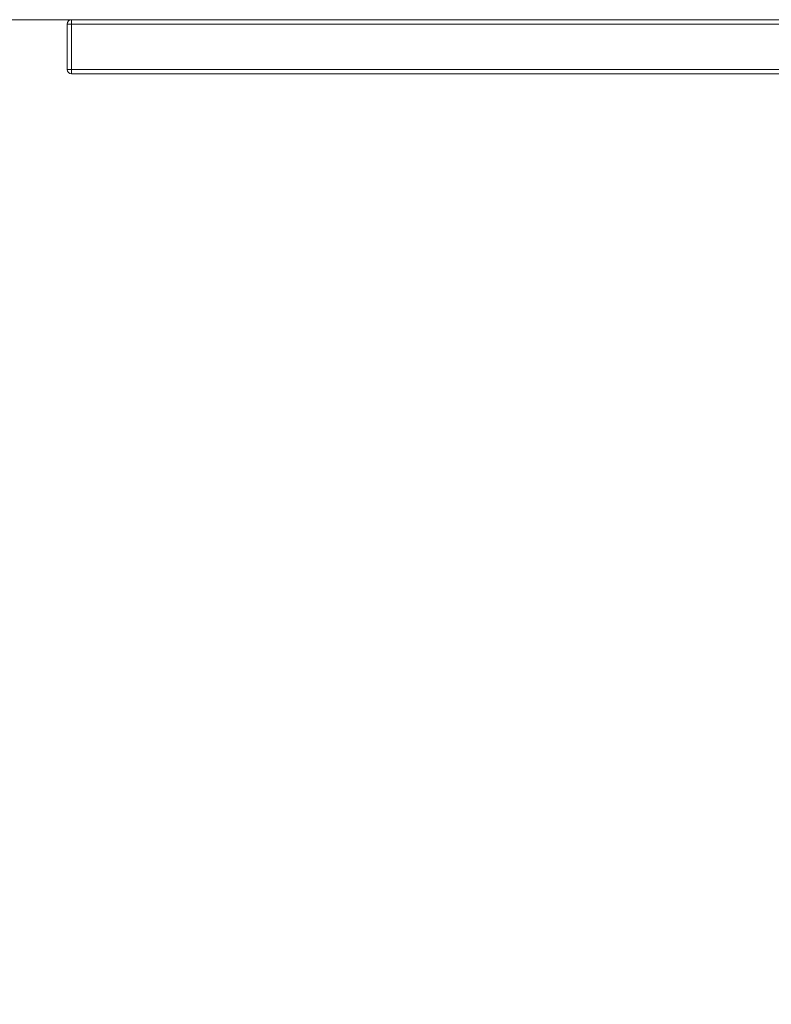
# Model space of a CAD drawing. Units: millimetres. Extents: x 470 to 882, y 3 to 283.
# Drawn here: x 510 to 528, y 103 to 126 of the extents above; entities that cross this region are included whole.
import ezdxf

# ---------------------------------------------------------------- set-up
doc = ezdxf.new("R2010")
doc.units = ezdxf.units.MM
doc.header["$PDSIZE"] = -1
doc.layers.add('DIMENSIONS', color=7, linetype='Continuous')
doc.styles.get("Standard").update_dxf_attribs({"font": 'arial.ttf'})
doc.dimstyles.new('ISO-25 - ab', dxfattribs={"dimtxt": 3, "dimasz": 2.5, "dimexe": 1.25, "dimexo": 0.625, "dimtad": 1, "dimdec": 0, "dimlfac": 20, "dimrnd": 5, "dimzin": 1, "dimtxsty": 'Standard', "dimcen": 2.5, "dimadec": 0, "dimazin": 0, "dimtfac": 1, "dimtdec": 0, "dimtmove": 0, "dimatfit": 3, "dimfxl": 1, "dimlwd": 15, "dimlwe": 15, "dimarcsym": 0})

# ---------------------------------------------------------------- blocks, each defined once
blk = doc.blocks.new('*D28')
at = {"layer": 'Defpoints', "color": 0, "lineweight": 15, "transparency": 16777216}
for p in [(515.627, 125.777), (498.509, 88.711), (537.464, 88.711)]:
    blk.add_point(p, dxfattribs=at)
at = {"layer": 'DIMENSIONS', "color": 0, "lineweight": 15, "transparency": 16777216}
for p, q in [((515.002, 125.777), (497.259, 125.777)), ((498.509, 123.277), (498.509, 91.211)), ((536.839, 88.711), (497.259, 88.711))]:
    blk.add_line(p, q, dxfattribs=at)
for points in [[(498.092, 123.277), (498.926, 123.277), (498.509, 125.777)], [(498.092, 91.211), (498.926, 91.211), (498.509, 88.711)]]:
    blk.add_solid(points, dxfattribs=at)
at = {"layer": 'DIMENSIONS', "color": 0, "lineweight": 15, "transparency": 16777216, "insert": (495.961, 107.244), "char_height": 3, "attachment_point": 5, "rotation": 90}
blk.add_mtext('740 [29,2"]', dxfattribs=at)

msp = doc.modelspace()

# ---------------------------------------------------------------- linework, layer by layer
at = {"color": 7, "linetype": 'Continuous', "lineweight": 15}
for p, q in [((511.239, 124.627), (511.239, 125.677)), ((511.339, 125.677), (511.239, 125.677)), ((511.339, 125.677), (511.339, 125.777)), ((511.339, 125.777), (582.489, 125.777)), ((511.339, 125.677), (511.339, 124.627)), ((582.489, 125.677), (511.339, 125.677)), ((511.239, 124.627), (511.339, 124.627)), ((511.339, 124.527), (511.339, 124.627)), ((511.339, 124.627), (582.489, 124.627)), ((582.489, 124.527), (511.339, 124.527))]:
    msp.add_line(p, q, dxfattribs=at)
for centre, start, end in [((511.339, 125.677), 90, 180), ((511.339, 124.627), 180, 270)]:
    msp.add_arc(centre, 0.1, start, end, dxfattribs=at)

# ---------------------------------------------------------------- dimensions: what is measured, and where the dimension line sits
at = {"layer": 'DIMENSIONS', "lineweight": 15}
dim = msp.add_linear_dim(base=(498.509, 88.711), p1=(515.627, 125.777), p2=(537.464, 88.711), angle=90, dimstyle='ISO-25 - ab', dxfattribs=at)
dim.commit()
dim.dimension.update_dxf_attribs({"geometry": '*D28', "text_midpoint": (495.961, 107.244)})

doc.saveas('drawing.dxf')
